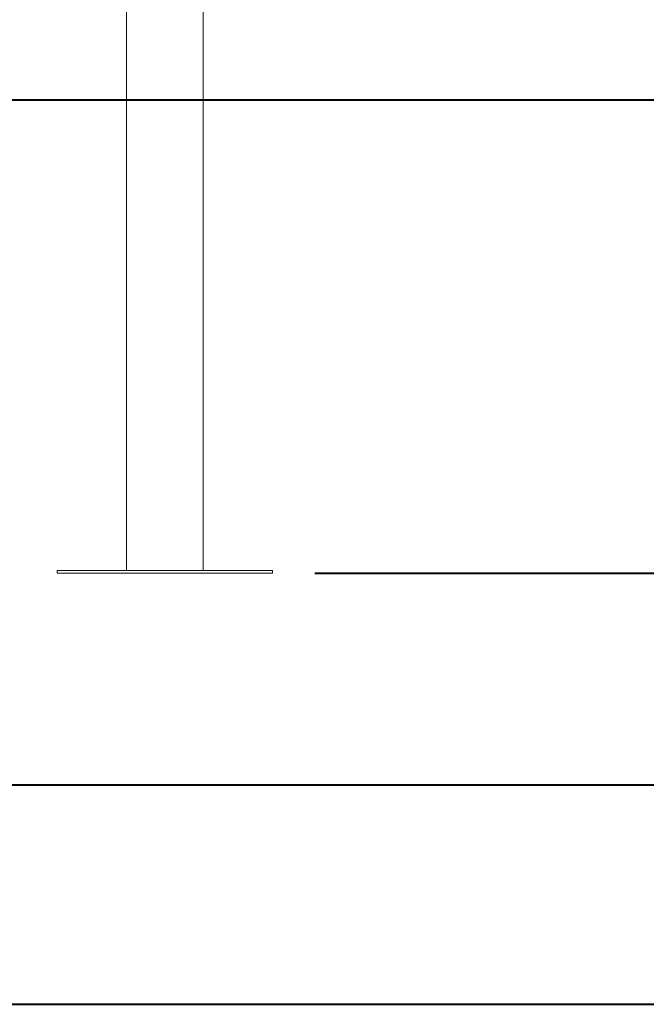
# Model space of a CAD drawing. Units: millimetres. Extents: x 0 to 2970, y 0 to 2103.
# Drawn here: x 1535 to 1608, y 0 to 114 of the extents above; entities that cross this region are included whole.
import ezdxf

# ---------------------------------------------------------------- set-up
doc = ezdxf.new("R2010")
doc.units = ezdxf.units.MM
doc.header["$LTSCALE"] = 50
doc.layers.add('LE_NORM', color=179, linetype='Continuous', lineweight=40)
doc.styles.add('SLDTEXTSTYLE0', font='TXT', dxfattribs={"width": 0.605})
doc.dimstyles.new('SLDDIMSTYLE0', dxfattribs={"dimtxt": 17.5, "dimasz": 15, "dimexe": 0, "dimexo": 0.0625, "dimgap": 4.375, "dimtad": 1, "dimdec": 0, "dimrnd": 1e-09, "dimzin": 12, "dimdsep": 46, "dimtxsty": 'SLDTEXTSTYLE0', "dimsah": 1, "dimcen": 0.09, "dimadec": 0, "dimazin": 3, "dimtfac": 1, "dimtdec": 0, "dimtofl": 0, "dimtmove": 0, "dimatfit": 3, "dimfxl": 1, "dimfrac": 2, "dimtolj": 1, "dimtzin": 12, "dimarcsym": 0})

# ---------------------------------------------------------------- blocks, each defined once
blk = doc.blocks.new('_D_2')
at = {"layer": 'LE_NORM', "color": 7}
for p, q in [((1506.68, 466.91), (1790.97, 466.91)), ((1786.01, 466.91), (1786.01, 50.11)), ((1569.02, 50.11), (1790.97, 50.11))]:
    blk.add_line(p, q, dxfattribs=at)
for points in [[(1786.01, 466.91), (1781.01, 451.91), (1791.01, 451.91)], [(1786.01, 50.11), (1791.01, 65.11), (1781.01, 65.11)]]:
    blk.add_solid(points, dxfattribs=at)
at = {"layer": 'LE_NORM', "color": 7, "insert": (1763.45, 242.06), "char_height": 17.5, "attachment_point": 1, "rotation": 90, "style": 'SLDTEXTSTYLE0'}
blk.add_mtext('417', dxfattribs=at)

msp = doc.modelspace()

# ---------------------------------------------------------------- linework, layer by layer
at = {"color": 7, "linetype": 'Continuous', "lineweight": 15}
for p, q in [((1556.02, 50.41), (1556.02, 388.41)), ((1547.13, 257.84), (1547.13, 50.41)), ((1539.07, 50.11), (1539.07, 50.41)), ((1539.07, 50.41), (1564.07, 50.41)), ((1564.07, 50.11), (1564.07, 50.41)), ((1539.07, 50.11), (1564.07, 50.11))]:
    msp.add_line(p, q, dxfattribs=at)
at = {"color": 250, "linetype": 'Continuous', "lineweight": 40, "true_color": 0x191924}
msp.add_line((75, 25.5), (2935, 25.5), dxfattribs=at)
at = {"color": 7, "linetype": 'Continuous', "lineweight": 40}
msp.add_line((0, 0), (2970, 0), dxfattribs=at)
at = {"layer": 'LE_NORM', "color": 7}
msp.add_line((302.1, 105.11), (1816.17, 105.11), dxfattribs=at)

# ---------------------------------------------------------------- dimensions: what is measured, and where the dimension line sits
dim = msp.add_linear_dim(base=(1786.01, 50.11), p1=(1501.73, 466.91), p2=(1564.07, 50.11), angle=90, dimstyle='SLDDIMSTYLE0', dxfattribs=at)
dim.commit()
dim.dimension.update_dxf_attribs({"geometry": '_D_2', "text_midpoint": (1786.01, 258.51), "dimtype": 160})

doc.saveas('drawing.dxf')
